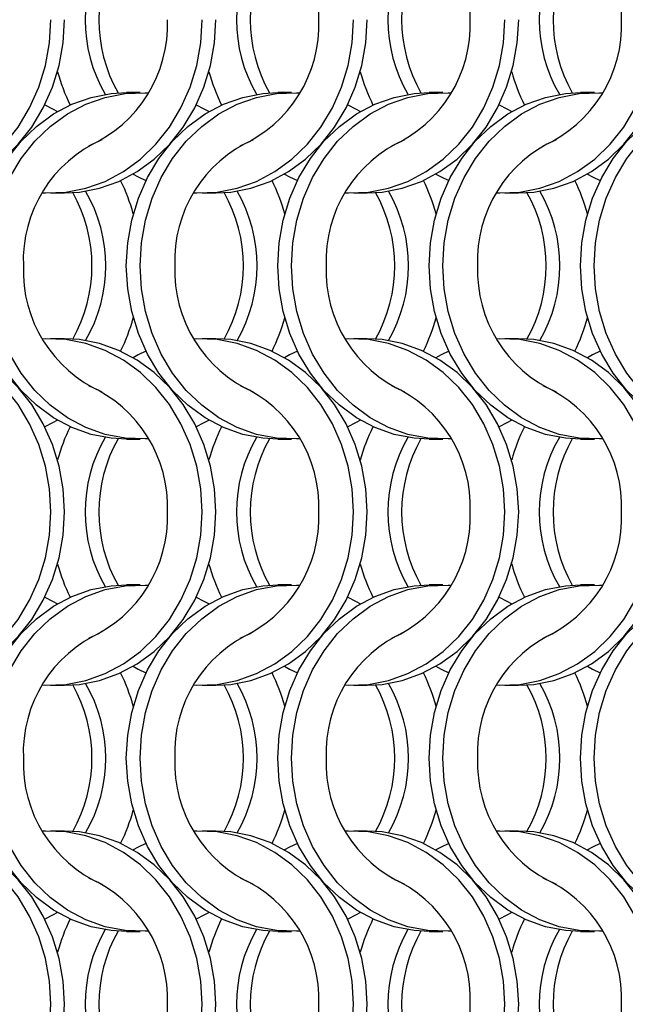
# Model space of a CAD drawing. Units: millimetres. Extents: x 66 to 2490, y 37 to 1677.
# Drawn here: x 881 to 930, y 982 to 1062 of the extents above; entities that cross this region are included whole.
import ezdxf

# ---------------------------------------------------------------- set-up
doc = ezdxf.new("R2010")
doc.units = ezdxf.units.MM
doc.header["$LTSCALE"] = 6

msp = doc.modelspace()

# ---------------------------------------------------------------- linework, layer by layer
at = {"color": 7, "linetype": 'Continuous', "lineweight": 25}
for p, q in [((890.823, 1056.215), (889.708, 1056.215)), ((903.123, 1056.215), (902.008, 1056.215)), ((915.423, 1056.215), (914.308, 1056.215)), ((927.723, 1056.215), (926.608, 1056.215)), ((883.547, 1048.065), (884.662, 1048.065)), ((895.847, 1048.065), (896.962, 1048.065)), ((908.147, 1048.065), (909.262, 1048.065)), ((920.447, 1048.065), (921.562, 1048.065)), ((884.662, 1036.215), (883.547, 1036.215)), ((896.962, 1036.215), (895.847, 1036.215)), ((909.262, 1036.215), (908.147, 1036.215)), ((921.562, 1036.215), (920.447, 1036.215)), ((889.708, 1028.065), (890.823, 1028.065)), ((902.008, 1028.065), (903.123, 1028.065)), ((914.308, 1028.065), (915.423, 1028.065)), ((926.608, 1028.065), (927.723, 1028.065)), ((890.823, 1016.215), (889.708, 1016.215)), ((903.123, 1016.215), (902.008, 1016.215)), ((915.423, 1016.215), (914.308, 1016.215)), ((927.723, 1016.215), (926.608, 1016.215)), ((883.547, 1008.065), (884.662, 1008.065)), ((895.847, 1008.065), (896.962, 1008.065)), ((908.147, 1008.065), (909.262, 1008.065)), ((920.447, 1008.065), (921.562, 1008.065)), ((884.662, 996.215), (883.547, 996.215)), ((896.962, 996.215), (895.847, 996.215)), ((909.262, 996.215), (908.147, 996.215)), ((921.562, 996.215), (920.447, 996.215)), ((889.708, 988.065), (890.823, 988.065)), ((902.008, 988.065), (903.123, 988.065)), ((914.308, 988.065), (915.423, 988.065)), ((926.608, 988.065), (927.723, 988.065))]:
    msp.add_line(p, q, dxfattribs=at)
at = {"color": 7, "linetype": 'Continuous', "lineweight": 25, "flags": 128}
for points in [[(870.585, 1048.085), (870.836, 1048.073), (872.48, 1048.135), (874.101, 1048.448), (875.672, 1049.005), (877.163, 1049.797), (878.55, 1050.808), (879.805, 1052.022), (880.908, 1053.417), (881.839, 1054.967), (882.581, 1056.645), (883.12, 1058.421), (883.448, 1060.264), (883.558, 1062.14)], [(872.362, 1048.065), (873.595, 1048.135), (875.216, 1048.448), (876.787, 1049.005), (878.279, 1049.797), (879.665, 1050.808), (880.92, 1052.022), (882.024, 1053.417), (882.954, 1054.967), (883.696, 1056.645), (884.235, 1058.421), (884.563, 1060.264), (884.673, 1062.14)], [(882.885, 1048.085), (883.136, 1048.073), (884.78, 1048.135), (886.401, 1048.448), (887.972, 1049.005), (889.463, 1049.797), (890.85, 1050.808), (892.105, 1052.022), (893.208, 1053.417), (894.139, 1054.967), (894.881, 1056.645), (895.42, 1058.421), (895.748, 1060.264), (895.858, 1062.14)], [(884.662, 1048.065), (885.895, 1048.135), (887.516, 1048.448), (889.087, 1049.005), (890.579, 1049.797), (891.965, 1050.808), (893.22, 1052.022), (894.324, 1053.417), (895.254, 1054.967), (895.996, 1056.645), (896.535, 1058.421), (896.863, 1060.264), (896.973, 1062.14)], [(895.185, 1048.085), (895.436, 1048.073), (897.08, 1048.135), (898.701, 1048.448), (900.272, 1049.005), (901.763, 1049.797), (903.15, 1050.808), (904.405, 1052.022), (905.508, 1053.417), (906.439, 1054.967), (907.181, 1056.645), (907.72, 1058.421), (908.048, 1060.264), (908.158, 1062.14)], [(896.962, 1048.065), (898.195, 1048.135), (899.816, 1048.448), (901.387, 1049.005), (902.879, 1049.797), (904.265, 1050.808), (905.52, 1052.022), (906.623, 1053.417), (907.554, 1054.967), (908.296, 1056.645), (908.835, 1058.421), (909.163, 1060.264), (909.273, 1062.14)], [(907.485, 1048.085), (907.736, 1048.073), (909.38, 1048.135), (911.001, 1048.448), (912.572, 1049.005), (914.063, 1049.797), (915.45, 1050.808), (916.705, 1052.022), (917.808, 1053.417), (918.739, 1054.967), (919.481, 1056.645), (920.02, 1058.421), (920.348, 1060.264), (920.458, 1062.14)], [(909.262, 1048.065), (910.495, 1048.135), (912.116, 1048.448), (913.687, 1049.005), (915.179, 1049.797), (916.565, 1050.808), (917.82, 1052.022), (918.924, 1053.417), (919.854, 1054.967), (920.596, 1056.645), (921.135, 1058.421), (921.463, 1060.264), (921.573, 1062.14)], [(919.785, 1048.085), (920.036, 1048.073), (921.68, 1048.135), (923.301, 1048.448), (924.872, 1049.005), (926.363, 1049.797), (927.75, 1050.808), (929.005, 1052.022), (930.108, 1053.417), (931.039, 1054.967), (931.781, 1056.645), (932.32, 1058.421), (932.648, 1060.264), (932.758, 1062.14)], [(921.562, 1048.065), (922.795, 1048.135), (924.416, 1048.448), (925.987, 1049.005), (927.479, 1049.797), (928.865, 1050.808), (930.12, 1052.022), (931.223, 1053.417), (932.154, 1054.967), (932.896, 1056.645), (933.435, 1058.421), (933.763, 1060.264), (933.873, 1062.14)], [(877.398, 1042.14), (877.508, 1044.016), (877.835, 1045.858), (878.375, 1047.634), (879.116, 1049.313), (880.047, 1050.863), (881.15, 1052.257), (882.406, 1053.471), (883.792, 1054.483), (885.284, 1055.274), (886.854, 1055.831), (888.476, 1056.144), (889.708, 1056.215)], [(878.513, 1042.14), (878.623, 1044.016), (878.95, 1045.858), (879.49, 1047.634), (880.231, 1049.313), (881.162, 1050.863), (882.265, 1052.257), (883.521, 1053.471), (884.907, 1054.483), (886.399, 1055.274), (887.969, 1055.831), (889.591, 1056.144), (891.234, 1056.207), (891.485, 1056.194)], [(889.698, 1042.14), (889.808, 1044.016), (890.135, 1045.858), (890.675, 1047.634), (891.416, 1049.313), (892.347, 1050.863), (893.45, 1052.257), (894.706, 1053.471), (896.092, 1054.483), (897.584, 1055.274), (899.154, 1055.831), (900.776, 1056.144), (902.008, 1056.215)], [(890.813, 1042.14), (890.923, 1044.016), (891.25, 1045.858), (891.79, 1047.634), (892.531, 1049.313), (893.462, 1050.863), (894.565, 1052.257), (895.821, 1053.471), (897.207, 1054.483), (898.699, 1055.274), (900.269, 1055.831), (901.891, 1056.144), (903.534, 1056.207), (903.785, 1056.194)], [(901.998, 1042.14), (902.108, 1044.016), (902.435, 1045.858), (902.975, 1047.634), (903.716, 1049.313), (904.647, 1050.863), (905.75, 1052.257), (907.006, 1053.471), (908.392, 1054.483), (909.884, 1055.274), (911.454, 1055.831), (913.076, 1056.144), (914.308, 1056.215)], [(903.113, 1042.14), (903.223, 1044.016), (903.55, 1045.858), (904.09, 1047.634), (904.831, 1049.313), (905.762, 1050.863), (906.865, 1052.257), (908.121, 1053.471), (909.507, 1054.483), (910.999, 1055.274), (912.569, 1055.831), (914.191, 1056.144), (915.834, 1056.207), (916.085, 1056.194)], [(914.298, 1042.14), (914.408, 1044.016), (914.735, 1045.858), (915.275, 1047.634), (916.016, 1049.313), (916.947, 1050.863), (918.05, 1052.257), (919.306, 1053.471), (920.692, 1054.483), (922.184, 1055.274), (923.754, 1055.831), (925.376, 1056.144), (926.608, 1056.215)], [(915.413, 1042.14), (915.523, 1044.016), (915.85, 1045.858), (916.39, 1047.634), (917.131, 1049.313), (918.062, 1050.863), (919.165, 1052.257), (920.421, 1053.471), (921.807, 1054.483), (923.299, 1055.274), (924.869, 1055.831), (926.491, 1056.144), (928.134, 1056.207), (928.385, 1056.194)], [(926.598, 1042.14), (926.708, 1044.016), (927.035, 1045.858), (927.575, 1047.634), (928.316, 1049.313), (929.247, 1050.863), (930.35, 1052.257), (931.606, 1053.471), (932.992, 1054.483), (934.484, 1055.274), (936.054, 1055.831), (937.676, 1056.144), (938.908, 1056.215)], [(927.713, 1042.14), (927.823, 1044.016), (928.15, 1045.858), (928.69, 1047.634), (929.431, 1049.313), (930.362, 1050.863), (931.465, 1052.257), (932.721, 1053.471), (934.107, 1054.483), (935.599, 1055.274), (937.169, 1055.831), (938.791, 1056.144), (940.434, 1056.207), (940.685, 1056.194)], [(883.08, 1055.215), (883.705, 1054.907), (884.116, 1054.679)], [(895.38, 1055.215), (896.005, 1054.907), (896.416, 1054.679)], [(907.68, 1055.215), (908.305, 1054.907), (908.716, 1054.679)], [(919.98, 1055.215), (920.605, 1054.907), (921.016, 1054.679)], [(890.255, 1049.601), (890.666, 1049.372), (891.291, 1049.065)], [(902.555, 1049.601), (902.966, 1049.372), (903.591, 1049.065)], [(914.855, 1049.601), (915.266, 1049.372), (915.891, 1049.065)], [(927.155, 1049.601), (927.566, 1049.372), (928.191, 1049.065)], [(889.708, 1028.065), (888.476, 1028.135), (886.854, 1028.448), (885.284, 1029.005), (883.792, 1029.797), (882.406, 1030.808), (881.15, 1032.022), (880.047, 1033.417), (879.116, 1034.967), (878.375, 1036.645), (877.835, 1038.421), (877.508, 1040.264), (877.398, 1042.14)], [(891.485, 1028.085), (891.234, 1028.073), (889.591, 1028.135), (887.969, 1028.448), (886.399, 1029.005), (884.907, 1029.797), (883.521, 1030.808), (882.265, 1032.022), (881.162, 1033.417), (880.231, 1034.967), (879.49, 1036.645), (878.95, 1038.421), (878.623, 1040.264), (878.513, 1042.14)], [(902.008, 1028.065), (900.776, 1028.135), (899.154, 1028.448), (897.584, 1029.005), (896.092, 1029.797), (894.706, 1030.808), (893.45, 1032.022), (892.347, 1033.417), (891.416, 1034.967), (890.675, 1036.645), (890.135, 1038.421), (889.808, 1040.264), (889.698, 1042.14)], [(903.785, 1028.085), (903.534, 1028.073), (901.891, 1028.135), (900.269, 1028.448), (898.699, 1029.005), (897.207, 1029.797), (895.821, 1030.808), (894.565, 1032.022), (893.462, 1033.417), (892.531, 1034.967), (891.79, 1036.645), (891.25, 1038.421), (890.923, 1040.264), (890.813, 1042.14)], [(914.308, 1028.065), (913.076, 1028.135), (911.454, 1028.448), (909.884, 1029.005), (908.392, 1029.797), (907.006, 1030.808), (905.75, 1032.022), (904.647, 1033.417), (903.716, 1034.967), (902.975, 1036.645), (902.435, 1038.421), (902.108, 1040.264), (901.998, 1042.14)], [(916.085, 1028.085), (915.834, 1028.073), (914.191, 1028.135), (912.569, 1028.448), (910.999, 1029.005), (909.507, 1029.797), (908.121, 1030.808), (906.865, 1032.022), (905.762, 1033.417), (904.831, 1034.967), (904.09, 1036.645), (903.55, 1038.421), (903.223, 1040.264), (903.113, 1042.14)], [(926.608, 1028.065), (925.376, 1028.135), (923.754, 1028.448), (922.184, 1029.005), (920.692, 1029.797), (919.306, 1030.808), (918.05, 1032.022), (916.947, 1033.417), (916.016, 1034.967), (915.275, 1036.645), (914.735, 1038.421), (914.408, 1040.264), (914.298, 1042.14)], [(928.385, 1028.085), (928.134, 1028.073), (926.491, 1028.135), (924.869, 1028.448), (923.299, 1029.005), (921.807, 1029.797), (920.421, 1030.808), (919.165, 1032.022), (918.062, 1033.417), (917.131, 1034.967), (916.39, 1036.645), (915.85, 1038.421), (915.523, 1040.264), (915.413, 1042.14)], [(938.908, 1028.065), (937.676, 1028.135), (936.054, 1028.448), (934.484, 1029.005), (932.992, 1029.797), (931.606, 1030.808), (930.35, 1032.022), (929.247, 1033.417), (928.316, 1034.967), (927.575, 1036.645), (927.035, 1038.421), (926.708, 1040.264), (926.598, 1042.14)], [(940.685, 1028.085), (940.434, 1028.073), (938.791, 1028.135), (937.169, 1028.448), (935.599, 1029.005), (934.107, 1029.797), (932.721, 1030.808), (931.465, 1032.022), (930.362, 1033.417), (929.431, 1034.967), (928.69, 1036.645), (928.15, 1038.421), (927.823, 1040.264), (927.713, 1042.14)], [(883.558, 1022.14), (883.448, 1024.016), (883.12, 1025.858), (882.581, 1027.634), (881.839, 1029.313), (880.908, 1030.863), (879.805, 1032.257), (878.55, 1033.471), (877.163, 1034.483), (875.672, 1035.274), (874.101, 1035.831), (872.48, 1036.144), (870.836, 1036.207), (870.585, 1036.194)], [(884.673, 1022.14), (884.563, 1024.016), (884.235, 1025.858), (883.696, 1027.634), (882.954, 1029.313), (882.024, 1030.863), (880.92, 1032.257), (879.665, 1033.471), (878.279, 1034.483), (876.787, 1035.274), (875.216, 1035.831), (873.595, 1036.144), (872.362, 1036.215)], [(895.858, 1022.14), (895.748, 1024.016), (895.42, 1025.858), (894.881, 1027.634), (894.139, 1029.313), (893.208, 1030.863), (892.105, 1032.257), (890.85, 1033.471), (889.463, 1034.483), (887.972, 1035.274), (886.401, 1035.831), (884.78, 1036.144), (883.136, 1036.207), (882.885, 1036.194)], [(896.973, 1022.14), (896.863, 1024.016), (896.535, 1025.858), (895.996, 1027.634), (895.254, 1029.313), (894.324, 1030.863), (893.22, 1032.257), (891.965, 1033.471), (890.579, 1034.483), (889.087, 1035.274), (887.516, 1035.831), (885.895, 1036.144), (884.662, 1036.215)], [(908.158, 1022.14), (908.048, 1024.016), (907.72, 1025.858), (907.181, 1027.634), (906.439, 1029.313), (905.508, 1030.863), (904.405, 1032.257), (903.15, 1033.471), (901.763, 1034.483), (900.272, 1035.274), (898.701, 1035.831), (897.08, 1036.144), (895.436, 1036.207), (895.185, 1036.194)], [(909.273, 1022.14), (909.163, 1024.016), (908.835, 1025.858), (908.296, 1027.634), (907.554, 1029.313), (906.623, 1030.863), (905.52, 1032.257), (904.265, 1033.471), (902.879, 1034.483), (901.387, 1035.274), (899.816, 1035.831), (898.195, 1036.144), (896.962, 1036.215)], [(920.458, 1022.14), (920.348, 1024.016), (920.02, 1025.858), (919.481, 1027.634), (918.739, 1029.313), (917.808, 1030.863), (916.705, 1032.257), (915.45, 1033.471), (914.063, 1034.483), (912.572, 1035.274), (911.001, 1035.831), (909.38, 1036.144), (907.736, 1036.207), (907.485, 1036.194)], [(921.573, 1022.14), (921.463, 1024.016), (921.135, 1025.858), (920.596, 1027.634), (919.854, 1029.313), (918.924, 1030.863), (917.82, 1032.257), (916.565, 1033.471), (915.179, 1034.483), (913.687, 1035.274), (912.116, 1035.831), (910.495, 1036.144), (909.262, 1036.215)], [(932.758, 1022.14), (932.648, 1024.016), (932.32, 1025.858), (931.781, 1027.634), (931.039, 1029.313), (930.108, 1030.863), (929.005, 1032.257), (927.75, 1033.471), (926.363, 1034.483), (924.872, 1035.274), (923.301, 1035.831), (921.68, 1036.144), (920.036, 1036.207), (919.785, 1036.194)], [(933.873, 1022.14), (933.763, 1024.016), (933.435, 1025.858), (932.896, 1027.634), (932.154, 1029.313), (931.223, 1030.863), (930.12, 1032.257), (928.865, 1033.471), (927.479, 1034.483), (925.987, 1035.274), (924.416, 1035.831), (922.795, 1036.144), (921.562, 1036.215)], [(891.291, 1035.215), (890.666, 1034.907), (890.255, 1034.679)], [(903.591, 1035.215), (902.966, 1034.907), (902.555, 1034.679)], [(915.891, 1035.215), (915.266, 1034.907), (914.855, 1034.679)], [(928.191, 1035.215), (927.566, 1034.907), (927.155, 1034.679)], [(884.116, 1029.601), (883.705, 1029.372), (883.08, 1029.065)], [(896.416, 1029.601), (896.005, 1029.372), (895.38, 1029.065)], [(908.716, 1029.601), (908.305, 1029.372), (907.68, 1029.065)], [(921.016, 1029.601), (920.605, 1029.372), (919.98, 1029.065)], [(870.585, 1008.085), (870.836, 1008.073), (872.48, 1008.135), (874.101, 1008.448), (875.672, 1009.005), (877.163, 1009.797), (878.55, 1010.808), (879.805, 1012.022), (880.908, 1013.417), (881.839, 1014.967), (882.581, 1016.645), (883.12, 1018.421), (883.448, 1020.264), (883.558, 1022.14)], [(872.362, 1008.065), (873.595, 1008.135), (875.216, 1008.448), (876.787, 1009.005), (878.279, 1009.797), (879.665, 1010.808), (880.92, 1012.022), (882.024, 1013.417), (882.954, 1014.967), (883.696, 1016.645), (884.235, 1018.421), (884.563, 1020.264), (884.673, 1022.14)], [(882.885, 1008.085), (883.136, 1008.073), (884.78, 1008.135), (886.401, 1008.448), (887.972, 1009.005), (889.463, 1009.797), (890.85, 1010.808), (892.105, 1012.022), (893.208, 1013.417), (894.139, 1014.967), (894.881, 1016.645), (895.42, 1018.421), (895.748, 1020.264), (895.858, 1022.14)], [(884.662, 1008.065), (885.895, 1008.135), (887.516, 1008.448), (889.087, 1009.005), (890.579, 1009.797), (891.965, 1010.808), (893.22, 1012.022), (894.324, 1013.417), (895.254, 1014.967), (895.996, 1016.645), (896.535, 1018.421), (896.863, 1020.264), (896.973, 1022.14)], [(895.185, 1008.085), (895.436, 1008.073), (897.08, 1008.135), (898.701, 1008.448), (900.272, 1009.005), (901.763, 1009.797), (903.15, 1010.808), (904.405, 1012.022), (905.508, 1013.417), (906.439, 1014.967), (907.181, 1016.645), (907.72, 1018.421), (908.048, 1020.264), (908.158, 1022.14)], [(896.962, 1008.065), (898.195, 1008.135), (899.816, 1008.448), (901.387, 1009.005), (902.879, 1009.797), (904.265, 1010.808), (905.52, 1012.022), (906.623, 1013.417), (907.554, 1014.967), (908.296, 1016.645), (908.835, 1018.421), (909.163, 1020.264), (909.273, 1022.14)], [(907.485, 1008.085), (907.736, 1008.073), (909.38, 1008.135), (911.001, 1008.448), (912.572, 1009.005), (914.063, 1009.797), (915.45, 1010.808), (916.705, 1012.022), (917.808, 1013.417), (918.739, 1014.967), (919.481, 1016.645), (920.02, 1018.421), (920.348, 1020.264), (920.458, 1022.14)], [(909.262, 1008.065), (910.495, 1008.135), (912.116, 1008.448), (913.687, 1009.005), (915.179, 1009.797), (916.565, 1010.808), (917.82, 1012.022), (918.924, 1013.417), (919.854, 1014.967), (920.596, 1016.645), (921.135, 1018.421), (921.463, 1020.264), (921.573, 1022.14)], [(919.785, 1008.085), (920.036, 1008.073), (921.68, 1008.135), (923.301, 1008.448), (924.872, 1009.005), (926.363, 1009.797), (927.75, 1010.808), (929.005, 1012.022), (930.108, 1013.417), (931.039, 1014.967), (931.781, 1016.645), (932.32, 1018.421), (932.648, 1020.264), (932.758, 1022.14)], [(921.562, 1008.065), (922.795, 1008.135), (924.416, 1008.448), (925.987, 1009.005), (927.479, 1009.797), (928.865, 1010.808), (930.12, 1012.022), (931.223, 1013.417), (932.154, 1014.967), (932.896, 1016.645), (933.435, 1018.421), (933.763, 1020.264), (933.873, 1022.14)], [(877.398, 1002.14), (877.508, 1004.016), (877.835, 1005.858), (878.375, 1007.634), (879.116, 1009.313), (880.047, 1010.863), (881.15, 1012.257), (882.406, 1013.471), (883.792, 1014.483), (885.284, 1015.274), (886.854, 1015.831), (888.476, 1016.144), (889.708, 1016.215)], [(878.513, 1002.14), (878.623, 1004.016), (878.95, 1005.858), (879.49, 1007.634), (880.231, 1009.313), (881.162, 1010.863), (882.265, 1012.257), (883.521, 1013.471), (884.907, 1014.483), (886.399, 1015.274), (887.969, 1015.831), (889.591, 1016.144), (891.234, 1016.207), (891.485, 1016.194)], [(889.698, 1002.14), (889.808, 1004.016), (890.135, 1005.858), (890.675, 1007.634), (891.416, 1009.313), (892.347, 1010.863), (893.45, 1012.257), (894.706, 1013.471), (896.092, 1014.483), (897.584, 1015.274), (899.154, 1015.831), (900.776, 1016.144), (902.008, 1016.215)], [(890.813, 1002.14), (890.923, 1004.016), (891.25, 1005.858), (891.79, 1007.634), (892.531, 1009.313), (893.462, 1010.863), (894.565, 1012.257), (895.821, 1013.471), (897.207, 1014.483), (898.699, 1015.274), (900.269, 1015.831), (901.891, 1016.144), (903.534, 1016.207), (903.785, 1016.194)], [(901.998, 1002.14), (902.108, 1004.016), (902.435, 1005.858), (902.975, 1007.634), (903.716, 1009.313), (904.647, 1010.863), (905.75, 1012.257), (907.006, 1013.471), (908.392, 1014.483), (909.884, 1015.274), (911.454, 1015.831), (913.076, 1016.144), (914.308, 1016.215)], [(903.113, 1002.14), (903.223, 1004.016), (903.55, 1005.858), (904.09, 1007.634), (904.831, 1009.313), (905.762, 1010.863), (906.865, 1012.257), (908.121, 1013.471), (909.507, 1014.483), (910.999, 1015.274), (912.569, 1015.831), (914.191, 1016.144), (915.834, 1016.207), (916.085, 1016.194)], [(914.298, 1002.14), (914.408, 1004.016), (914.735, 1005.858), (915.275, 1007.634), (916.016, 1009.313), (916.947, 1010.863), (918.05, 1012.257), (919.306, 1013.471), (920.692, 1014.483), (922.184, 1015.274), (923.754, 1015.831), (925.376, 1016.144), (926.608, 1016.215)], [(915.413, 1002.14), (915.523, 1004.016), (915.85, 1005.858), (916.39, 1007.634), (917.131, 1009.313), (918.062, 1010.863), (919.165, 1012.257), (920.421, 1013.471), (921.807, 1014.483), (923.299, 1015.274), (924.869, 1015.831), (926.491, 1016.144), (928.134, 1016.207), (928.385, 1016.194)], [(926.598, 1002.14), (926.708, 1004.016), (927.035, 1005.858), (927.575, 1007.634), (928.316, 1009.313), (929.247, 1010.863), (930.35, 1012.257), (931.606, 1013.471), (932.992, 1014.483), (934.484, 1015.274), (936.054, 1015.831), (937.676, 1016.144), (938.908, 1016.215)], [(927.713, 1002.14), (927.823, 1004.016), (928.15, 1005.858), (928.69, 1007.634), (929.431, 1009.313), (930.362, 1010.863), (931.465, 1012.257), (932.721, 1013.471), (934.107, 1014.483), (935.599, 1015.274), (937.169, 1015.831), (938.791, 1016.144), (940.434, 1016.207), (940.685, 1016.194)], [(883.08, 1015.215), (883.705, 1014.907), (884.116, 1014.679)], [(895.38, 1015.215), (896.005, 1014.907), (896.416, 1014.679)], [(907.68, 1015.215), (908.305, 1014.907), (908.716, 1014.679)], [(919.98, 1015.215), (920.605, 1014.907), (921.016, 1014.679)], [(890.255, 1009.601), (890.666, 1009.372), (891.291, 1009.065)], [(902.555, 1009.601), (902.966, 1009.372), (903.591, 1009.065)], [(914.855, 1009.601), (915.266, 1009.372), (915.891, 1009.065)], [(927.155, 1009.601), (927.566, 1009.372), (928.191, 1009.065)], [(889.708, 988.065), (888.476, 988.135), (886.854, 988.448), (885.284, 989.005), (883.792, 989.797), (882.406, 990.808), (881.15, 992.022), (880.047, 993.417), (879.116, 994.967), (878.375, 996.645), (877.835, 998.421), (877.508, 1000.264), (877.398, 1002.14)], [(891.485, 988.085), (891.234, 988.073), (889.591, 988.135), (887.969, 988.448), (886.399, 989.005), (884.907, 989.797), (883.521, 990.808), (882.265, 992.022), (881.162, 993.417), (880.231, 994.967), (879.49, 996.645), (878.95, 998.421), (878.623, 1000.264), (878.513, 1002.14)], [(902.008, 988.065), (900.776, 988.135), (899.154, 988.448), (897.584, 989.005), (896.092, 989.797), (894.706, 990.808), (893.45, 992.022), (892.347, 993.417), (891.416, 994.967), (890.675, 996.645), (890.135, 998.421), (889.808, 1000.264), (889.698, 1002.14)], [(903.785, 988.085), (903.534, 988.073), (901.891, 988.135), (900.269, 988.448), (898.699, 989.005), (897.207, 989.797), (895.821, 990.808), (894.565, 992.022), (893.462, 993.417), (892.531, 994.967), (891.79, 996.645), (891.25, 998.421), (890.923, 1000.264), (890.813, 1002.14)], [(914.308, 988.065), (913.076, 988.135), (911.454, 988.448), (909.884, 989.005), (908.392, 989.797), (907.006, 990.808), (905.75, 992.022), (904.647, 993.417), (903.716, 994.967), (902.975, 996.645), (902.435, 998.421), (902.108, 1000.264), (901.998, 1002.14)], [(916.085, 988.085), (915.834, 988.073), (914.191, 988.135), (912.569, 988.448), (910.999, 989.005), (909.507, 989.797), (908.121, 990.808), (906.865, 992.022), (905.762, 993.417), (904.831, 994.967), (904.09, 996.645), (903.55, 998.421), (903.223, 1000.264), (903.113, 1002.14)], [(926.608, 988.065), (925.376, 988.135), (923.754, 988.448), (922.184, 989.005), (920.692, 989.797), (919.306, 990.808), (918.05, 992.022), (916.947, 993.417), (916.016, 994.967), (915.275, 996.645), (914.735, 998.421), (914.408, 1000.264), (914.298, 1002.14)], [(928.385, 988.085), (928.134, 988.073), (926.491, 988.135), (924.869, 988.448), (923.299, 989.005), (921.807, 989.797), (920.421, 990.808), (919.165, 992.022), (918.062, 993.417), (917.131, 994.967), (916.39, 996.645), (915.85, 998.421), (915.523, 1000.264), (915.413, 1002.14)], [(938.908, 988.065), (937.676, 988.135), (936.054, 988.448), (934.484, 989.005), (932.992, 989.797), (931.606, 990.808), (930.35, 992.022), (929.247, 993.417), (928.316, 994.967), (927.575, 996.645), (927.035, 998.421), (926.708, 1000.264), (926.598, 1002.14)], [(940.685, 988.085), (940.434, 988.073), (938.791, 988.135), (937.169, 988.448), (935.599, 989.005), (934.107, 989.797), (932.721, 990.808), (931.465, 992.022), (930.362, 993.417), (929.431, 994.967), (928.69, 996.645), (928.15, 998.421), (927.823, 1000.264), (927.713, 1002.14)], [(883.558, 982.14), (883.448, 984.016), (883.12, 985.858), (882.581, 987.634), (881.839, 989.313), (880.908, 990.863), (879.805, 992.257), (878.55, 993.471), (877.163, 994.483), (875.672, 995.274), (874.101, 995.831), (872.48, 996.144), (870.836, 996.207), (870.585, 996.194)], [(884.673, 982.14), (884.563, 984.016), (884.235, 985.858), (883.696, 987.634), (882.954, 989.313), (882.024, 990.863), (880.92, 992.257), (879.665, 993.471), (878.279, 994.483), (876.787, 995.274), (875.216, 995.831), (873.595, 996.144), (872.362, 996.215)], [(895.858, 982.14), (895.748, 984.016), (895.42, 985.858), (894.881, 987.634), (894.139, 989.313), (893.208, 990.863), (892.105, 992.257), (890.85, 993.471), (889.463, 994.483), (887.972, 995.274), (886.401, 995.831), (884.78, 996.144), (883.136, 996.207), (882.885, 996.194)], [(896.973, 982.14), (896.863, 984.016), (896.535, 985.858), (895.996, 987.634), (895.254, 989.313), (894.324, 990.863), (893.22, 992.257), (891.965, 993.471), (890.579, 994.483), (889.087, 995.274), (887.516, 995.831), (885.895, 996.144), (884.662, 996.215)], [(908.158, 982.14), (908.048, 984.016), (907.72, 985.858), (907.181, 987.634), (906.439, 989.313), (905.508, 990.863), (904.405, 992.257), (903.15, 993.471), (901.763, 994.483), (900.272, 995.274), (898.701, 995.831), (897.08, 996.144), (895.436, 996.207), (895.185, 996.194)], [(909.273, 982.14), (909.163, 984.016), (908.835, 985.858), (908.296, 987.634), (907.554, 989.313), (906.623, 990.863), (905.52, 992.257), (904.265, 993.471), (902.879, 994.483), (901.387, 995.274), (899.816, 995.831), (898.195, 996.144), (896.962, 996.215)], [(920.458, 982.14), (920.348, 984.016), (920.02, 985.858), (919.481, 987.634), (918.739, 989.313), (917.808, 990.863), (916.705, 992.257), (915.45, 993.471), (914.063, 994.483), (912.572, 995.274), (911.001, 995.831), (909.38, 996.144), (907.736, 996.207), (907.485, 996.194)], [(921.573, 982.14), (921.463, 984.016), (921.135, 985.858), (920.596, 987.634), (919.854, 989.313), (918.924, 990.863), (917.82, 992.257), (916.565, 993.471), (915.179, 994.483), (913.687, 995.274), (912.116, 995.831), (910.495, 996.144), (909.262, 996.215)], [(932.758, 982.14), (932.648, 984.016), (932.32, 985.858), (931.781, 987.634), (931.039, 989.313), (930.108, 990.863), (929.005, 992.257), (927.75, 993.471), (926.363, 994.483), (924.872, 995.274), (923.301, 995.831), (921.68, 996.144), (920.036, 996.207), (919.785, 996.194)], [(933.873, 982.14), (933.763, 984.016), (933.435, 985.858), (932.896, 987.634), (932.154, 989.313), (931.223, 990.863), (930.12, 992.257), (928.865, 993.471), (927.479, 994.483), (925.987, 995.274), (924.416, 995.831), (922.795, 996.144), (921.562, 996.215)], [(891.291, 995.215), (890.666, 994.907), (890.255, 994.679)], [(903.591, 995.215), (902.966, 994.907), (902.555, 994.679)], [(915.891, 995.215), (915.266, 994.907), (914.855, 994.679)], [(928.191, 995.215), (927.566, 994.907), (927.155, 994.679)], [(884.116, 989.601), (883.705, 989.372), (883.08, 989.065)], [(896.416, 989.601), (896.005, 989.372), (895.38, 989.065)], [(908.716, 989.601), (908.305, 989.372), (907.68, 989.065)], [(921.016, 989.601), (920.605, 989.372), (919.98, 989.065)], [(870.585, 968.085), (870.836, 968.073), (872.48, 968.135), (874.101, 968.448), (875.672, 969.005), (877.163, 969.797), (878.55, 970.808), (879.805, 972.022), (880.908, 973.417), (881.839, 974.967), (882.581, 976.645), (883.12, 978.421), (883.448, 980.264), (883.558, 982.14)], [(872.362, 968.065), (873.595, 968.135), (875.216, 968.448), (876.787, 969.005), (878.279, 969.797), (879.665, 970.808), (880.92, 972.022), (882.024, 973.417), (882.954, 974.967), (883.696, 976.645), (884.235, 978.421), (884.563, 980.264), (884.673, 982.14)], [(882.885, 968.085), (883.136, 968.073), (884.78, 968.135), (886.401, 968.448), (887.972, 969.005), (889.463, 969.797), (890.85, 970.808), (892.105, 972.022), (893.208, 973.417), (894.139, 974.967), (894.881, 976.645), (895.42, 978.421), (895.748, 980.264), (895.858, 982.14)], [(884.662, 968.065), (885.895, 968.135), (887.516, 968.448), (889.087, 969.005), (890.579, 969.797), (891.965, 970.808), (893.22, 972.022), (894.324, 973.417), (895.254, 974.967), (895.996, 976.645), (896.535, 978.421), (896.863, 980.264), (896.973, 982.14)], [(895.185, 968.085), (895.436, 968.073), (897.08, 968.135), (898.701, 968.448), (900.272, 969.005), (901.763, 969.797), (903.15, 970.808), (904.405, 972.022), (905.508, 973.417), (906.439, 974.967), (907.181, 976.645), (907.72, 978.421), (908.048, 980.264), (908.158, 982.14)], [(896.962, 968.065), (898.195, 968.135), (899.816, 968.448), (901.387, 969.005), (902.879, 969.797), (904.265, 970.808), (905.52, 972.022), (906.623, 973.417), (907.554, 974.967), (908.296, 976.645), (908.835, 978.421), (909.163, 980.264), (909.273, 982.14)], [(907.485, 968.085), (907.736, 968.073), (909.38, 968.135), (911.001, 968.448), (912.572, 969.005), (914.063, 969.797), (915.45, 970.808), (916.705, 972.022), (917.808, 973.417), (918.739, 974.967), (919.481, 976.645), (920.02, 978.421), (920.348, 980.264), (920.458, 982.14)], [(909.262, 968.065), (910.495, 968.135), (912.116, 968.448), (913.687, 969.005), (915.179, 969.797), (916.565, 970.808), (917.82, 972.022), (918.924, 973.417), (919.854, 974.967), (920.596, 976.645), (921.135, 978.421), (921.463, 980.264), (921.573, 982.14)]]:
    msp.add_lwpolyline(points, dxfattribs=at)
at = {"color": 7, "linetype": 'Continuous', "lineweight": 25}
for centre, radius, start, end in [((894.615, 1062.578), 10.731, 357.66163, 66.11255), ((906.915, 1062.578), 10.731, 357.66131, 66.11263), ((919.215, 1062.578), 10.731, 357.66154, 66.11265), ((898.442, 1062.14), 12.094, 149.90413, 210.09587), ((899.568, 1062.14), 12.104, 150.5749, 209.4251), ((910.742, 1062.14), 12.094, 149.90413, 210.09587), ((911.868, 1062.14), 12.104, 150.5745, 209.4255), ((923.042, 1062.14), 12.094, 149.90385, 210.09615), ((924.168, 1062.14), 12.104, 150.57511, 209.42489), ((935.342, 1062.14), 12.094, 149.9046, 210.0954), ((936.468, 1062.14), 12.104, 150.5745, 209.4255), ((882.257, 1061.738), 10.788, 294.09327, 2.13267), ((894.556, 1061.738), 10.788, 294.09337, 2.13245), ((906.856, 1061.738), 10.788, 294.09342, 2.13264), ((919.156, 1061.738), 10.788, 294.09327, 2.13255), ((898.761, 1061.936), 15.198, 195.34388, 206.27936), ((911.061, 1061.936), 15.198, 195.34388, 206.27936), ((923.364, 1061.937), 15.201, 195.34505, 206.27818), ((935.668, 1061.939), 15.206, 195.34659, 206.27664), ((892.055, 1042.578), 10.731, 113.88731, 182.33863), ((904.355, 1042.578), 10.731, 113.88738, 182.33856), ((916.655, 1042.578), 10.731, 113.88762, 182.33843), ((928.955, 1042.578), 10.731, 113.88719, 182.33886), ((875.606, 1042.342), 15.201, 15.34527, 26.27854), ((887.906, 1042.342), 15.201, 15.34498, 26.27828), ((900.206, 1042.342), 15.201, 15.34498, 26.27828), ((912.506, 1042.342), 15.201, 15.34498, 26.27828), ((874.803, 1042.14), 12.104, 330.57479, 29.42521), ((875.928, 1042.14), 12.094, 329.90386, 30.09614), ((887.103, 1042.14), 12.104, 330.57479, 29.42521), ((888.228, 1042.14), 12.094, 329.90386, 30.09614), ((899.403, 1042.14), 12.104, 330.57449, 29.42551), ((900.528, 1042.14), 12.094, 329.90386, 30.09614), ((911.703, 1042.14), 12.104, 330.57449, 29.42551), ((912.828, 1042.14), 12.094, 329.90444, 30.09556), ((892.114, 1041.738), 10.788, 177.8674, 245.90666), ((904.414, 1041.738), 10.788, 177.8674, 245.90666), ((916.714, 1041.738), 10.788, 177.86759, 245.90635), ((929.014, 1041.738), 10.788, 177.86702, 245.90692), ((875.606, 1041.937), 15.201, 333.72149, 344.65471), ((887.906, 1041.937), 15.201, 333.72175, 344.655), ((900.206, 1041.937), 15.201, 333.72175, 344.655), ((912.506, 1041.937), 15.201, 333.72175, 344.655), ((882.315, 1022.578), 10.731, 357.66137, 66.11269), ((894.615, 1022.578), 10.731, 357.66165, 66.11253), ((906.915, 1022.578), 10.731, 357.66133, 66.11261), ((919.215, 1022.578), 10.731, 357.66156, 66.11262), ((898.761, 1022.344), 15.198, 153.72056, 164.65619), ((911.061, 1022.344), 15.198, 153.72056, 164.65619), ((923.364, 1022.342), 15.201, 153.72174, 164.65501), ((935.668, 1022.341), 15.205, 153.72328, 164.65347), ((898.442, 1022.14), 12.094, 149.90415, 210.09585), ((899.568, 1022.14), 12.104, 150.57489, 209.42511), ((910.742, 1022.14), 12.094, 149.90415, 210.09585), ((911.868, 1022.14), 12.104, 150.57449, 209.42551), ((923.042, 1022.14), 12.094, 149.90386, 210.09614), ((924.168, 1022.14), 12.104, 150.5751, 209.4249), ((935.342, 1022.14), 12.094, 149.90461, 210.09539), ((936.468, 1022.14), 12.104, 150.57449, 209.42551), ((882.257, 1021.738), 10.788, 294.09328, 2.13266), ((894.556, 1021.738), 10.788, 294.09337, 2.13245), ((906.856, 1021.738), 10.788, 294.09342, 2.13264), ((919.156, 1021.738), 10.788, 294.09328, 2.13254), ((898.761, 1021.936), 15.198, 195.34383, 206.27942), ((911.061, 1021.936), 15.198, 195.34383, 206.27942), ((923.364, 1021.937), 15.201, 195.34501, 206.27824), ((935.668, 1021.939), 15.205, 195.34655, 206.2767), ((892.055, 1002.578), 10.731, 113.88731, 182.33863), ((904.355, 1002.578), 10.731, 113.88738, 182.33856), ((916.655, 1002.578), 10.731, 113.88763, 182.33844), ((928.955, 1002.578), 10.731, 113.8872, 182.33887), ((875.606, 1002.342), 15.201, 15.34529, 26.27851), ((887.906, 1002.342), 15.201, 15.345, 26.27825), ((900.206, 1002.342), 15.201, 15.345, 26.27825), ((912.506, 1002.342), 15.201, 15.345, 26.27825), ((874.803, 1002.14), 12.104, 330.5748, 29.4252), ((875.928, 1002.14), 12.094, 329.90386, 30.09614), ((887.103, 1002.14), 12.104, 330.5748, 29.4252), ((888.228, 1002.14), 12.094, 329.90386, 30.09614), ((899.403, 1002.14), 12.104, 330.5745, 29.4255), ((900.528, 1002.14), 12.094, 329.90386, 30.09614), ((911.703, 1002.14), 12.104, 330.5745, 29.4255), ((912.828, 1002.14), 12.094, 329.90443, 30.09557), ((892.114, 1001.738), 10.788, 177.86742, 245.90665), ((904.414, 1001.738), 10.788, 177.86742, 245.90665), ((916.714, 1001.738), 10.788, 177.8676, 245.90634), ((929.014, 1001.738), 10.788, 177.86703, 245.90691), ((875.606, 1001.937), 15.201, 333.72146, 344.65473), ((887.906, 1001.937), 15.201, 333.72172, 344.65502), ((900.206, 1001.937), 15.201, 333.72172, 344.65502), ((912.506, 1001.937), 15.201, 333.72172, 344.65502), ((882.315, 982.578), 10.731, 357.66136, 66.11271), ((894.615, 982.578), 10.731, 357.66164, 66.11255), ((906.915, 982.578), 10.731, 357.66132, 66.11263), ((919.215, 982.578), 10.731, 357.66154, 66.11265), ((898.761, 982.344), 15.198, 153.72053, 164.65618), ((911.061, 982.344), 15.198, 153.72053, 164.65618), ((923.364, 982.342), 15.201, 153.72171, 164.655), ((935.668, 982.341), 15.205, 153.72325, 164.65347), ((898.442, 982.14), 12.094, 149.90415, 210.09585), ((899.568, 982.14), 12.104, 150.57488, 209.42512), ((910.742, 982.14), 12.094, 149.90415, 210.09585), ((911.868, 982.14), 12.104, 150.57448, 209.42552), ((923.042, 982.14), 12.094, 149.90386, 210.09614), ((924.168, 982.14), 12.104, 150.57509, 209.42491), ((935.342, 982.14), 12.094, 149.90462, 210.09538), ((936.468, 982.14), 12.104, 150.57448, 209.42552), ((882.257, 981.738), 10.788, 294.09325, 2.13269), ((894.556, 981.738), 10.788, 294.09335, 2.13247), ((906.856, 981.738), 10.788, 294.0934, 2.13266), ((919.156, 981.738), 10.788, 294.09325, 2.13257)]:
    msp.add_arc(centre, radius, start, end, dxfattribs=at)

doc.saveas('drawing.dxf')
